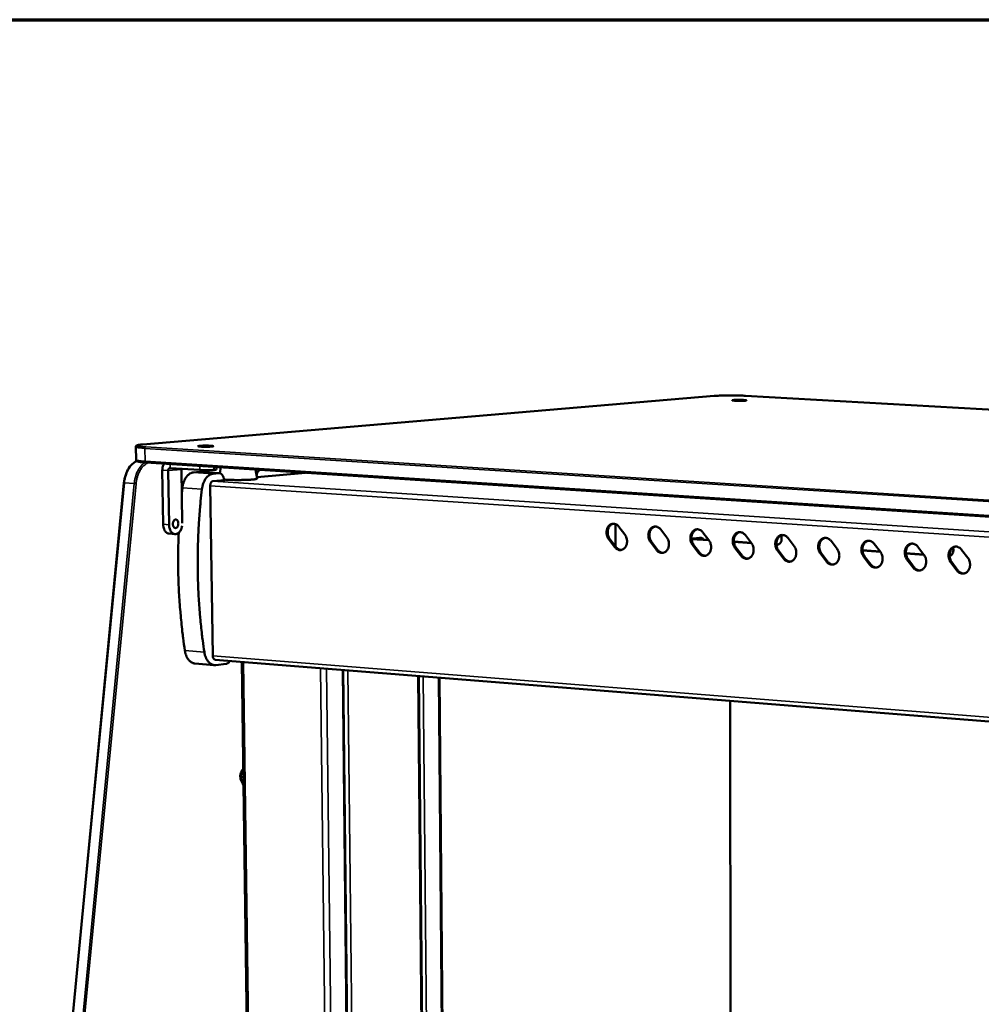
# Model space of a CAD drawing. Units: millimetres. Extents: x 65 to 5844, y 100 to 4100.
# Drawn here: x 4772 to 5071, y 3794 to 4100 of the extents above; entities that cross this region are included whole.
import ezdxf

# ---------------------------------------------------------------- set-up
doc = ezdxf.new("R2010")
doc.units = ezdxf.units.MM
doc.header["$LTSCALE"] = 20
for name, color, linetype, lineweight in [('Border (ISO)', 7, 'Continuous', 70), ('Visible (ISO)', 7, 'Continuous', 50), ('Visible Narrow (ISO)', 7, 'Continuous', 35)]:
    doc.layers.add(name, color=color, linetype=linetype, lineweight=lineweight)

# ---------------------------------------------------------------- blocks, each defined once
blk = doc.blocks.new('Borders Default Border')
at = {"layer": 'Border (ISO)', "flags": 128}
blk.add_lwpolyline([(5, 5), (5, 205), (292, 205), (292, 5), (5, 5)], dxfattribs=at)

msp = doc.modelspace()

# ---------------------------------------------------------------- linework, layer by layer
at = {"layer": 'Visible (ISO)'}
for p, q in [((4987.66, 3983.23), (4810.45, 3968.16)), ((5528.88, 3953.32), (4997.4, 3983.27)), ((4808.29, 3967.41), (4808.36, 3963.41)), ((5370.86, 3926.56), (4811.41, 3962.57)), ((4818.93, 3960.83), (4828.12, 3960.24)), ((4822.44, 3960.6), (4822.43, 3960.44)), ((4833.3, 3961.16), (4833.31, 3960.42)), ((4834.7, 3961.07), (4834.4, 3959.22)), ((4816.51, 3960.19), (4816.78, 3943.39)), ((4818.59, 3943.26), (4818.33, 3960.07)), ((4822.43, 3960.44), (4822.68, 3943.72)), ((4826.17, 3959.48), (4828, 3959.64)), ((4828.15, 3959.64), (4828, 3959.64)), ((4834.22, 3959.25), (4828.15, 3959.64)), ((4834.07, 3959.25), (4832.23, 3959.08)), ((4832.49, 3960.26), (4832.59, 3960.27)), ((4845.43, 3960.38), (4845.96, 3957.58)), ((4860.94, 3959.38), (4845.88, 3958.01)), ((4804.62, 3956.25), (4776.27, 3661.87)), ((4822.54, 3952.93), (4822.74, 3954.74)), ((4831.38, 3955.34), (4832.14, 3902.59)), ((4835.86, 3957.1), (4832.22, 3956.77)), ((4835.62, 3957.12), (4835.86, 3957.1)), ((4957.07, 3936.48), (4957.04, 3943.46)), ((4958.16, 3942.62), (4960, 3940.17)), ((4818.61, 3940.48), (4820.42, 3940.35)), ((4820.74, 3940.36), (4820.64, 3940.35)), ((4971.14, 3941.75), (4972.99, 3939.3)), ((4980.69, 3939.7), (4980.7, 3938.89)), ((4981.23, 3938.99), (4983.16, 3939.19)), ((4981.68, 3938.96), (4983.61, 3939.16)), ((4983.26, 3939.19), (4983.16, 3939.19)), ((4983.26, 3939.19), (4983.71, 3939.16)), ((4984.21, 3940.87), (4986.07, 3938.41)), ((4997.37, 3939.99), (4999.24, 3937.52)), ((4956.81, 3936.34), (4954.97, 3938.78)), ((4955.32, 3938.81), (4957.16, 3936.37)), ((4969.78, 3935.45), (4967.93, 3937.9)), ((4968.28, 3937.93), (4970.13, 3935.48)), ((4980.66, 3938.9), (4985.98, 3938.54)), ((4986.06, 3938.43), (4980.66, 3938.8)), ((4981.23, 3938.99), (4980.93, 3938.88)), ((4982.84, 3934.55), (4980.98, 3937.01)), ((4981.32, 3937.04), (4983.18, 3934.59)), ((4981.38, 3938.85), (4981.68, 3938.96)), ((4993.78, 3938.01), (4999.14, 3937.65)), ((4999.22, 3937.54), (4993.79, 3937.91)), ((4995.98, 3933.65), (4994.11, 3936.12)), ((4994.45, 3936.15), (4996.32, 3933.69)), ((5007, 3937.12), (5007.5, 3937.08)), ((5010.61, 3939.1), (5012.49, 3936.63)), ((5023.94, 3938.21), (5025.83, 3935.73)), ((5037.36, 3937.31), (5039.25, 3934.82)), ((5050.86, 3936.41), (5052.77, 3933.91)), ((5009.2, 3932.74), (5007.33, 3935.22)), ((5007.67, 3935.25), (5009.54, 3932.78)), ((5022.51, 3931.83), (5020.63, 3934.31)), ((5020.97, 3934.35), (5022.85, 3931.87)), ((5033.68, 3935.32), (5039.16, 3934.95)), ((5039.24, 3934.84), (5033.69, 3935.21)), ((5035.91, 3930.91), (5034.02, 3933.4)), ((5034.36, 3933.44), (5036.25, 3930.95)), ((5047.15, 3934.41), (5052.67, 3934.03)), ((5052.75, 3933.92), (5047.16, 3934.3)), ((5060.72, 3933.49), (5060.72, 3933.49)), ((5064.45, 3935.5), (5066.37, 3932.99)), ((5049.4, 3929.99), (5047.49, 3932.48)), ((5047.83, 3932.52), (5049.74, 3930.02)), ((5062.98, 3929.05), (5061.06, 3931.56)), ((5061.4, 3931.6), (5063.31, 3929.09)), ((4832.64, 3899.69), (4826.6, 3900.18)), ((4832.91, 3901.35), (5366.28, 3858.82)), ((4833.08, 3899.7), (4836.32, 3900.08)), ((4844.46, 3662.26), (4841.19, 3900.69)), ((4875.3, 3660.08), (4872.65, 3898.18)), ((4898.17, 3665.31), (4896.06, 3896.31)), ((4902.49, 3895.8), (4904.46, 3666.76)), ((4992.81, 3706.82), (4992.61, 3888.62)), ((4840.67, 3864.94), (4841.64, 3867.79)), ((4841.64, 3867.79), (4841.64, 3867.79)), ((4841.64, 3867.79), (4841.64, 3867.79)), ((4841.68, 3864.85), (4840.67, 3864.94)), ((4841.71, 3862.35), (4840.67, 3864.94)), ((4841.72, 3862.35), (4841.71, 3862.35))]:
    msp.add_line(p, q, dxfattribs=at)
at = {"layer": 'Visible (ISO)', "flags": 128}
for points in [[(4997.27, 3981.75, -0.003869), (4996.89, 3981.73, -0.008478), (4996.71, 3981.72, -0.000273), (4996.06, 3981.71, -0.003626), (4996.01, 3981.71, -0.002754), (4995.62, 3981.7, -0.002853), (4995.25, 3981.71, -0.003259), (4994.91, 3981.71, -0.002707), (4994.51, 3981.73, -0.004887), (4994.3, 3981.74, -0.00264), (4993.9, 3981.76, -0.010528), (4993.74, 3981.77, -0.006317), (4993.48, 3981.81, -0.037936), (4993.32, 3981.84, -0.238974), (4993.3, 3981.86, -0.363031), (4993.31, 3981.88, -0.074587), (4993.39, 3981.91, -0.024215), (4993.52, 3981.93, -0.015467), (4993.73, 3981.95, -0.002258), (4994.14, 3981.98, -0.006007), (4994.29, 3981.99, -0.002722), (4994.69, 3982, -0.003619), (4994.99, 3982, -0.00275), (4995.38, 3982.01, -0.002849), (4995.75, 3982, -0.003254), (4996.09, 3982, -0.002703), (4996.49, 3981.98, -0.004874), (4996.7, 3981.97, -0.00264), (4997.1, 3981.95, -0.010481), (4997.26, 3981.93, -0.006203), (4997.52, 3981.9, -0.037688), (4997.68, 3981.87, -0.237016), (4997.7, 3981.85, -0.363972), (4997.69, 3981.85, -0.017389), (4997.61, 3981.8, -0.082797), (4997.45, 3981.75, -0.077662), (4997.27, 3981.75)], [(4831.83, 3967.51, -0.00391), (4831.39, 3967.48, -0.008428), (4831.19, 3967.47, -0.000276), (4830.47, 3967.45, -0.003675), (4830.41, 3967.45, -0.002996), (4830, 3967.45, -0.002998), (4829.58, 3967.45, -0.003668), (4829.24, 3967.46, -0.002911), (4828.8, 3967.47, -0.00577), (4828.6, 3967.48, -0.002701), (4828.17, 3967.51, -0.013491), (4827.96, 3967.53, -0.013056), (4827.75, 3967.56, -0.053769), (4827.62, 3967.6, -0.303001), (4827.61, 3967.62, -0.303185), (4827.62, 3967.65, -0.053905), (4827.75, 3967.68, -0.013108), (4827.96, 3967.72, -0.01351), (4828.17, 3967.74, -0.002697), (4828.6, 3967.76, -0.005774), (4828.8, 3967.77, -0.002907), (4829.23, 3967.79, -0.003668), (4829.58, 3967.79, -0.002991), (4829.99, 3967.8, -0.002993), (4830.41, 3967.79, -0.003661), (4830.75, 3967.79, -0.002907), (4831.19, 3967.77, -0.005754), (4831.39, 3967.76, -0.002704), (4831.82, 3967.73, -0.013421), (4832.02, 3967.71, -0.012812), (4832.24, 3967.68, -0.053296), (4832.37, 3967.64, -0.300861), (4832.38, 3967.62, -0.305277), (4832.38, 3967.61, -0.014008), (4832.24, 3967.56, -0.053754), (4832.04, 3967.51, -0.049511), (4831.83, 3967.51)], [(4817.05, 3962.21, 0.024923), (4816.84, 3961.84, 0.042896), (4816.75, 3961.61, 0.008372), (4816.66, 3961.28, 0.00764), (4816.57, 3960.92, 0.039096), (4816.53, 3960.65, 0.023787), (4816.51, 3960.19)], [(4818.33, 3960.07, -0.06347), (4818.35, 3960.3, -0.079082), (4818.41, 3960.47, -0.040149), (4818.52, 3960.63, -0.052355), (4818.63, 3960.74, -0.104227), (4818.74, 3960.81, -0.073542), (4818.93, 3960.83)], [(4826.17, 3959.48, 0.037565), (4825.66, 3959.38, 0.06153), (4825.36, 3959.26, 0.016932), (4824.83, 3958.94, 0.036934), (4824.61, 3958.77, 0.027777), (4824.24, 3958.41, 0.029987), (4823.94, 3958.03, 0.022745), (4823.63, 3957.55, 0.024573), (4823.38, 3957.08, 0.019747), (4823.28, 3956.83, 0.005632), (4822.98, 3955.96, 0.033581), (4822.86, 3955.51, 0.020062), (4822.74, 3954.74)], [(4828.12, 3960.24, 0.003278), (4828.68, 3960.21, 0.006815), (4828.95, 3960.2, 0.000187), (4829.84, 3960.18, 0.003122), (4829.9, 3960.18, 0.002912), (4830.37, 3960.18, 0.00279), (4830.86, 3960.19, 0.0036), (4830.92, 3960.19, 0.000255), (4831.76, 3960.21, 0.008173), (4831.99, 3960.23, 0.003798), (4832.49, 3960.26)], [(4828.81, 3954.33, -0.02001), (4828.93, 3955.11, -0.033503), (4829.05, 3955.56, -0.005606), (4829.35, 3956.43, -0.019693), (4829.45, 3956.68, -0.024528), (4829.69, 3957.15, -0.022693), (4830, 3957.63, -0.029963), (4830.3, 3958.01, -0.02774), (4830.67, 3958.38, -0.036958), (4830.9, 3958.55, -0.016961), (4831.43, 3958.87, -0.061605), (4831.72, 3958.99, -0.0376), (4832.23, 3959.08)], [(4832.59, 3960.27, 0.013966), (4832.82, 3960.29, 0.018509), (4832.99, 3960.32, 0.00426), (4833.18, 3960.35, 0.017318), (4833.23, 3960.37, 0.076361), (4833.25, 3960.38, 0.026267), (4833.31, 3960.42)], [(4834.07, 3959.25, -0.053439), (4834.35, 3959.24, -0.081782), (4834.53, 3959.18, -0.030185), (4834.81, 3959.01, -0.051648), (4834.95, 3958.89, -0.036176), (4835.15, 3958.66, -0.039104), (4835.29, 3958.41, -0.027785), (4835.36, 3958.24, -0.010704), (4835.52, 3957.79, -0.043925), (4835.58, 3957.52, -0.028345), (4835.62, 3957.08)], [(4845.96, 3957.58, -0.030345), (4845.87, 3957.5, -0.08813), (4845.83, 3957.48, -0.022937), (4845.64, 3957.42, -0.021642), (4845.43, 3957.38, -0.003838), (4844.97, 3957.32, -0.008517), (4844.76, 3957.3, -0.00328), (4844.23, 3957.25, -0.004715), (4843.86, 3957.23, -0.002614), (4843.26, 3957.19, -0.003194), (4842.77, 3957.17, -0.002233), (4842.13, 3957.15, -0.002488), (4841.55, 3957.14, -0.002078), (4840.89, 3957.13, -0.002163), (4840.26, 3957.12, -0.002111), (4839.61, 3957.13, -0.002068), (4838.96, 3957.13, -0.002353), (4838.36, 3957.15, -0.002161), (4837.71, 3957.16, -0.002908), (4837.65, 3957.17, -0.000152), (4836.57, 3957.22, -0.006395), (4836.26, 3957.23, -0.003011), (4835.61, 3957.29)], [(4845.76, 3958.64, -0.032982), (4845.86, 3959.07, -0.048749), (4845.97, 3959.35, -0.013925), (4846.16, 3959.68, -0.018017), (4846.32, 3959.92, -0.063338), (4846.46, 3960.08, -0.037614), (4846.76, 3960.3)], [(4832.22, 3956.77, 0.053985), (4832.01, 3956.71, 0.085558), (4831.89, 3956.64, 0.032884), (4831.71, 3956.46, 0.050284), (4831.62, 3956.32, 0.03374), (4831.55, 3956.18, 0.015595), (4831.44, 3955.86, 0.051187), (4831.39, 3955.66, 0.034582), (4831.38, 3955.34)], [(4828.81, 3954.33, 0.003663), (4828.4, 3950.6, 0.007123), (4828.23, 3948.68, 0.000209), (4827.83, 3943.31, 0.00366), (4827.81, 3943, 0.003653), (4827.67, 3940.16, 0.003654), (4827.56, 3937.31, 0.003661), (4827.5, 3934.47, 0.003658), (4827.48, 3931.62, 0.003679), (4827.5, 3928.79, 0.003671), (4827.56, 3925.95, 0.003707), (4827.67, 3923.14, 0.003695), (4827.81, 3920.31, 0.003746), (4828, 3917.52, 0.003729), (4828.23, 3914.71, 0.003795), (4828.26, 3914.4, 0.000225), (4828.81, 3909.17, 0.007403), (4829.03, 3907.31, 0.003797), (4829.55, 3903.69)], [(4816.78, 3943.39, 0.02651), (4816.81, 3942.84, 0.041891), (4816.88, 3942.5, 0.00947), (4817.06, 3941.91, 0.025964), (4817.14, 3941.71, 0.035274), (4817.31, 3941.39, 0.032455), (4817.54, 3941.07, 0.045941), (4817.7, 3940.9, 0.025329), (4818.04, 3940.65, 0.075106), (4818.25, 3940.55, 0.047522), (4818.61, 3940.48)], [(4820.64, 3940.35, -0.054333), (4820.26, 3940.37, -0.082813), (4820.02, 3940.45, -0.031037), (4819.65, 3940.67, -0.052468), (4819.46, 3940.83, -0.036798), (4819.2, 3941.15, -0.039683), (4819, 3941.47, -0.028288), (4818.91, 3941.71, -0.011067), (4818.71, 3942.31, -0.044622), (4818.63, 3942.68, -0.028864), (4818.59, 3943.26)], [(4819.8, 3943.46, -0.045376), (4819.81, 3943.82, -0.060947), (4819.88, 3944.08, -0.025053), (4820.04, 3944.41, -0.047018), (4820.14, 3944.57, -0.073541), (4820.32, 3944.73, -0.07937), (4820.52, 3944.83, -0.095651), (4820.72, 3944.85, -0.094575), (4820.92, 3944.79, -0.074305), (4821.1, 3944.66, -0.069605), (4821.26, 3944.47, -0.044304), (4821.38, 3944.2, -0.04702), (4821.45, 3943.93, -0.03652), (4821.48, 3943.61, -0.037291), (4821.46, 3943.3, -0.042101), (4821.4, 3943.02, -0.039334), (4821.28, 3942.73, -0.059842), (4821.14, 3942.51, -0.060969), (4820.96, 3942.34, -0.087591), (4820.76, 3942.25, -0.09334), (4820.56, 3942.23, -0.090657), (4820.36, 3942.28, -0.084085), (4820.18, 3942.41, -0.056666), (4820.06, 3942.55, -0.029553), (4819.9, 3942.86, -0.065414), (4819.82, 3943.11, -0.051187), (4819.8, 3943.46)], [(4822.63, 3942.89, -0.02438), (4822.54, 3942.41, -0.039152), (4822.45, 3942.12, -0.008089), (4822.23, 3941.6, -0.023945), (4822.14, 3941.43, -0.031873), (4821.97, 3941.16, -0.029301), (4821.74, 3940.89, -0.040577), (4821.59, 3940.75, -0.020423), (4821.26, 3940.52, -0.067657), (4821.07, 3940.44, -0.041727), (4820.74, 3940.36)], [(4954.97, 3938.78, -0.031458), (4954.68, 3939.23, -0.051274), (4954.55, 3939.53, -0.012895), (4954.38, 3940.14, -0.030862), (4954.33, 3940.4, -0.030752), (4954.3, 3940.84, -0.030307), (4954.33, 3941.3, -0.033516), (4954.4, 3941.71, -0.032237), (4954.54, 3942.13, -0.038566), (4954.72, 3942.49, -0.036919), (4954.95, 3942.83, -0.045072), (4955.21, 3943.1, -0.043849), (4955.53, 3943.32, -0.050246), (4955.85, 3943.47, -0.04985), (4956.2, 3943.55, -0.050135), (4956.55, 3943.57, -0.050447), (4956.91, 3943.51, -0.044406), (4957.13, 3943.42, -0.021028), (4957.58, 3943.18, -0.061948), (4957.85, 3942.98, -0.043069), (4958.16, 3942.62)], [(4956.43, 3943.57, 0.043804), (4956.02, 3943.44, 0.068264), (4955.78, 3943.3, 0.022087), (4955.41, 3942.98, 0.043141), (4955.24, 3942.79, 0.035397), (4955.02, 3942.45, 0.037013), (4954.86, 3942.09, 0.031217), (4954.73, 3941.68, 0.032402), (4954.67, 3941.27, 0.029564), (4954.65, 3940.83, 0.029939), (4954.68, 3940.39, 0.030198), (4954.73, 3940.14, 0.01237), (4954.91, 3939.55, 0.050363), (4955.03, 3939.25, 0.030757), (4955.32, 3938.81)], [(4967.93, 3937.9, -0.03156), (4967.64, 3938.35, -0.051398), (4967.51, 3938.65, -0.012964), (4967.34, 3939.26, -0.030969), (4967.29, 3939.52, -0.030858), (4967.26, 3939.97, -0.030418), (4967.29, 3940.42, -0.033597), (4967.37, 3940.84, -0.032335), (4967.5, 3941.26, -0.038591), (4967.68, 3941.62, -0.036967), (4967.92, 3941.96, -0.045001), (4968.18, 3942.23, -0.043793), (4968.5, 3942.45, -0.050077), (4968.82, 3942.6, -0.049682), (4969.17, 3942.69, -0.049965), (4969.53, 3942.7, -0.050275), (4969.89, 3942.64, -0.044345), (4970.11, 3942.55, -0.021002), (4970.56, 3942.32, -0.061947), (4970.83, 3942.11, -0.043031), (4971.14, 3941.75)], [(4969.4, 3942.7, 0.043713), (4968.99, 3942.57, 0.068111), (4968.75, 3942.43, 0.022009), (4968.37, 3942.11, 0.043067), (4968.21, 3941.92, 0.035438), (4967.98, 3941.58, 0.03703), (4967.82, 3941.22, 0.031305), (4967.69, 3940.81, 0.032473), (4967.63, 3940.39, 0.029665), (4967.61, 3939.95, 0.030035), (4967.64, 3939.51, 0.030294), (4967.69, 3939.26, 0.012431), (4967.87, 3938.67, 0.050475), (4967.99, 3938.37, 0.030848), (4968.28, 3937.93)], [(4823.51, 3904.17, -0.004139), (4822.95, 3908.1, -0.00805), (4822.71, 3910.13, -0.000266), (4822.13, 3915.8, -0.004136), (4822.1, 3916.17, -0.00406), (4821.86, 3919.22, -0.00408), (4821.68, 3922.26, -0.004024), (4821.54, 3925.34, -0.004037), (4821.46, 3928.41, -0.004001), (4821.46, 3928.77, -0.000248), (4821.44, 3934.58, -0.00775), (4821.47, 3936.69, -0.004004), (4821.61, 3940.77)], [(4960, 3940.17, -0.031504), (4960.29, 3939.72, -0.051329), (4960.42, 3939.42, -0.012929), (4960.59, 3938.81, -0.030911), (4960.64, 3938.55, -0.030808), (4960.67, 3938.1, -0.030367), (4960.64, 3937.65, -0.033579), (4960.56, 3937.23, -0.032313), (4960.43, 3936.81, -0.038628), (4960.25, 3936.46, -0.037008), (4960.01, 3936.12, -0.04511), (4959.75, 3935.85, -0.043925), (4959.44, 3935.63, -0.050222), (4959.12, 3935.48, -0.049864), (4958.77, 3935.4, -0.050042), (4958.41, 3935.39, -0.050389), (4958.06, 3935.44, -0.044296), (4957.83, 3935.53, -0.020968), (4957.38, 3935.77, -0.061846), (4957.12, 3935.97, -0.042975), (4956.81, 3936.34)], [(4972.99, 3939.3, -0.031606), (4973.28, 3938.84, -0.051454), (4973.41, 3938.54, -0.012998), (4973.59, 3937.93, -0.031018), (4973.64, 3937.67, -0.030915), (4973.67, 3937.22, -0.03048), (4973.64, 3936.77, -0.03366), (4973.56, 3936.35, -0.032411), (4973.42, 3935.92, -0.038653), (4973.24, 3935.57, -0.037056), (4973, 3935.22, -0.045039), (4972.74, 3934.96, -0.043868), (4972.43, 3934.73, -0.050053), (4972.1, 3934.59, -0.049696), (4971.75, 3934.5, -0.049872), (4971.39, 3934.49, -0.050218), (4971.04, 3934.55, -0.044236), (4970.81, 3934.64, -0.020942), (4970.36, 3934.88, -0.061845), (4970.09, 3935.08, -0.042938), (4969.78, 3935.45)], [(4980.98, 3937.01, -0.031662), (4980.69, 3937.46, -0.051523), (4980.56, 3937.77, -0.013033), (4980.38, 3938.38, -0.031076), (4980.33, 3938.64, -0.030965), (4980.3, 3939.09, -0.030531), (4980.33, 3939.54, -0.033679), (4980.41, 3939.96, -0.032433), (4980.55, 3940.39, -0.038616), (4980.73, 3940.75, -0.037015), (4980.97, 3941.09, -0.044929), (4981.23, 3941.36, -0.043735), (4981.55, 3941.58, -0.049908), (4981.88, 3941.73, -0.049514), (4982.23, 3941.81, -0.049794), (4982.59, 3941.83, -0.050103), (4982.95, 3941.77, -0.044284), (4983.18, 3941.68, -0.020976), (4983.63, 3941.44, -0.061945), (4983.9, 3941.24, -0.042993), (4984.21, 3940.87)], [(4982.45, 3941.83, 0.043621), (4982.04, 3941.7, 0.067957), (4981.8, 3941.56, 0.02193), (4981.42, 3941.24, 0.042991), (4981.25, 3941.05, 0.035477), (4981.03, 3940.7, 0.037046), (4980.86, 3940.34, 0.031392), (4980.74, 3939.93, 0.032544), (4980.67, 3939.51, 0.029767), (4980.65, 3939.07, 0.030131), (4980.68, 3938.63, 0.030391), (4980.73, 3938.38, 0.012491), (4980.91, 3937.78, 0.050588), (4981.04, 3937.49, 0.03094), (4981.32, 3937.04)], [(4983.61, 3939.16, -0.068856), (4983.82, 3939.13, -0.068856), (4984.02, 3939.05, -0.084709), (4984.22, 3938.88, -0.084709), (4984.36, 3938.65)], [(4994.11, 3936.12, -0.031765), (4993.82, 3936.57, -0.051649), (4993.68, 3936.88, -0.013103), (4993.51, 3937.49, -0.031184), (4993.46, 3937.75, -0.031073), (4993.43, 3938.2, -0.030644), (4993.46, 3938.66, -0.03376), (4993.54, 3939.08, -0.032532), (4993.68, 3939.5, -0.03864), (4993.86, 3939.87, -0.037063), (4994.11, 3940.21, -0.044856), (4994.37, 3940.48, -0.043677), (4994.69, 3940.7, -0.049738), (4995.02, 3940.85, -0.049345), (4995.38, 3940.94, -0.049624), (4995.74, 3940.95, -0.049931), (4996.1, 3940.89, -0.044222), (4996.33, 3940.8, -0.02095), (4996.78, 3940.56, -0.061943), (4997.05, 3940.36, -0.042954), (4997.37, 3939.99)], [(4995.59, 3940.95, 0.043528), (4995.18, 3940.82, 0.067802), (4994.94, 3940.68, 0.02185), (4994.56, 3940.36, 0.042913), (4994.39, 3940.17, 0.035515), (4994.16, 3939.82, 0.037061), (4993.99, 3939.46, 0.031479), (4993.87, 3939.04, 0.032614), (4993.8, 3938.63, 0.029869), (4993.78, 3938.18, 0.030228), (4993.81, 3937.74, 0.030488), (4993.86, 3937.49, 0.012553), (4994.04, 3936.89, 0.0507), (4994.17, 3936.6, 0.031032), (4994.45, 3936.15)], [(5007.33, 3935.22, -0.031869), (5007.03, 3935.67, -0.051775), (5006.9, 3935.98, -0.013174), (5006.72, 3936.59, -0.031292), (5006.67, 3936.86, -0.031181), (5006.65, 3937.31, -0.030758), (5006.67, 3937.77, -0.033842), (5006.76, 3938.19, -0.032631), (5006.9, 3938.62, -0.038663), (5007.08, 3938.98, -0.03711), (5007.33, 3939.32, -0.044783), (5007.59, 3939.59, -0.043618), (5007.91, 3939.82, -0.049569), (5008.25, 3939.97, -0.049177), (5008.6, 3940.05, -0.049454), (5008.97, 3940.06, -0.049759), (5009.33, 3940, -0.04416), (5009.56, 3939.92, -0.020923), (5010.02, 3939.68, -0.06194), (5010.29, 3939.47, -0.042916), (5010.61, 3939.1)], [(5008.82, 3940.07, 0.043434), (5008.4, 3939.94, 0.067645), (5008.16, 3939.8, 0.02177), (5007.78, 3939.47, 0.042834), (5007.6, 3939.28, 0.035552), (5007.38, 3938.93, 0.037075), (5007.21, 3938.57, 0.031566), (5007.08, 3938.15, 0.032684), (5007.01, 3937.74, 0.029971), (5006.99, 3937.29, 0.030324), (5007.02, 3936.85, 0.030585), (5007.07, 3936.6, 0.012614), (5007.25, 3936, 0.050813), (5007.38, 3935.7, 0.031124), (5007.67, 3935.25)], [(5008.43, 3939.95, -0.034037), (5008.57, 3939.54, -0.053304), (5008.61, 3939.27, -0.014816), (5008.62, 3938.78, -0.033489), (5008.6, 3938.57, -0.037484), (5008.52, 3938.25, -0.036089), (5008.4, 3937.93, -0.043634), (5008.24, 3937.66, -0.042129), (5008.04, 3937.42, -0.050833), (5007.88, 3937.29, -0.02843), (5007.55, 3937.1, -0.07649), (5007.34, 3937.04, -0.051403), (5007, 3937.02)], [(5020.63, 3934.31, -0.031973), (5020.33, 3934.77, -0.051902), (5020.2, 3935.08, -0.013245), (5020.02, 3935.69, -0.031402), (5019.97, 3935.96, -0.03129), (5019.95, 3936.41, -0.030873), (5019.98, 3936.87, -0.033924), (5020.06, 3937.3, -0.03273), (5020.2, 3937.72, -0.038686), (5020.39, 3938.09, -0.037157), (5020.63, 3938.43, -0.044709), (5020.9, 3938.7, -0.043559), (5021.22, 3938.93, -0.049399), (5021.56, 3939.08, -0.049009), (5021.92, 3939.16, -0.049284), (5022.29, 3939.18, -0.049587), (5022.65, 3939.11, -0.044098), (5022.89, 3939.03, -0.020896), (5023.35, 3938.79, -0.061937), (5023.62, 3938.58, -0.042876), (5023.94, 3938.21)], [(5022.13, 3939.18, 0.043338), (5021.71, 3939.05, 0.067487), (5021.47, 3938.91, 0.021688), (5021.08, 3938.58, 0.042754), (5020.91, 3938.39, 0.035588), (5020.68, 3938.04, 0.037087), (5020.51, 3937.68, 0.031652), (5020.38, 3937.26, 0.032754), (5020.31, 3936.84, 0.030074), (5020.29, 3936.39, 0.030421), (5020.32, 3935.95, 0.030683), (5020.37, 3935.7, 0.012676), (5020.55, 3935.09, 0.050926), (5020.68, 3934.8, 0.031217), (5020.97, 3934.35)], [(4957.16, 3936.37, 0.037822), (4957.44, 3936.04, 0.05619), (4957.67, 3935.85, 0.016954), (4957.98, 3935.67, 0.019219), (4958.26, 3935.53, 0.063878), (4958.5, 3935.45, 0.040391), (4958.9, 3935.42)], [(4986.07, 3938.41, -0.031709), (4986.37, 3937.96, -0.051579), (4986.5, 3937.65, -0.013068), (4986.67, 3937.04, -0.031125), (4986.72, 3936.78, -0.031022), (4986.75, 3936.33, -0.030593), (4986.72, 3935.87, -0.033742), (4986.64, 3935.45, -0.03251), (4986.5, 3935.03, -0.038678), (4986.32, 3934.67, -0.037104), (4986.08, 3934.33, -0.044966), (4985.82, 3934.06, -0.04381), (4985.5, 3933.84, -0.049884), (4985.17, 3933.69, -0.049527), (4984.82, 3933.6, -0.049702), (4984.45, 3933.59, -0.050046), (4984.1, 3933.65, -0.044175), (4983.87, 3933.74, -0.020916), (4983.42, 3933.98, -0.061843), (4983.15, 3934.18, -0.0429), (4982.84, 3934.55)], [(4999.24, 3937.52, -0.031812), (4999.53, 3937.07, -0.051705), (4999.66, 3936.76, -0.013138), (4999.84, 3936.15, -0.031233), (4999.89, 3935.88, -0.03113), (4999.92, 3935.43, -0.030706), (4999.89, 3934.98, -0.033823), (4999.81, 3934.55, -0.032609), (4999.67, 3934.13, -0.038702), (4999.48, 3933.77, -0.037152), (4999.24, 3933.43, -0.044893), (4998.97, 3933.16, -0.043752), (4998.66, 3932.93, -0.049714), (4998.33, 3932.78, -0.049359), (4997.97, 3932.7, -0.049532), (4997.6, 3932.69, -0.049875), (4997.25, 3932.75, -0.044114), (4997.02, 3932.84, -0.02089), (4996.56, 3933.08, -0.061841), (4996.29, 3933.28, -0.042861), (4995.98, 3933.65)], [(5012.49, 3936.63, -0.031916), (5012.78, 3936.17, -0.051832), (5012.92, 3935.86, -0.013209), (5013.09, 3935.25, -0.031342), (5013.14, 3934.98, -0.031238), (5013.17, 3934.53, -0.030821), (5013.14, 3934.07, -0.033905), (5013.06, 3933.65, -0.032708), (5012.92, 3933.22, -0.038725), (5012.73, 3932.86, -0.037199), (5012.49, 3932.52, -0.044819), (5012.22, 3932.25, -0.043692), (5011.9, 3932.02, -0.049544), (5011.57, 3931.87, -0.04919), (5011.21, 3931.79, -0.049362), (5010.84, 3931.78, -0.049703), (5010.48, 3931.84, -0.044052), (5010.25, 3931.93, -0.020864), (5009.79, 3932.17, -0.061838), (5009.52, 3932.37, -0.042823), (5009.2, 3932.74)], [(5034.02, 3933.4, -0.032079), (5033.72, 3933.86, -0.05203), (5033.59, 3934.17, -0.013317), (5033.41, 3934.79, -0.031512), (5033.36, 3935.05, -0.031399), (5033.33, 3935.51, -0.030988), (5033.36, 3935.97, -0.034006), (5033.45, 3936.4, -0.03283), (5033.59, 3936.82, -0.038709), (5033.78, 3937.19, -0.037203), (5034.03, 3937.53, -0.044634), (5034.3, 3937.81, -0.043498), (5034.62, 3938.03, -0.049229), (5034.96, 3938.18, -0.04884), (5035.32, 3938.27, -0.049114), (5035.7, 3938.28, -0.049415), (5036.06, 3938.22, -0.044036), (5036.29, 3938.13, -0.020869), (5036.76, 3937.89, -0.061934), (5037.03, 3937.68, -0.042837), (5037.36, 3937.31)], [(5035.53, 3938.28, 0.043241), (5035.11, 3938.15, 0.067327), (5034.86, 3938.01, 0.021606), (5034.47, 3937.68, 0.042672), (5034.3, 3937.49, 0.035623), (5034.07, 3937.14, 0.037099), (5033.9, 3936.78, 0.031739), (5033.77, 3936.36, 0.032824), (5033.69, 3935.94, 0.030177), (5033.67, 3935.49, 0.030519), (5033.71, 3935.05, 0.030781), (5033.76, 3934.79, 0.012737), (5033.93, 3934.19, 0.051038), (5034.07, 3933.89, 0.03131), (5034.36, 3933.44)], [(5047.49, 3932.48, -0.032184), (5047.2, 3932.94, -0.052158), (5047.06, 3933.26, -0.013389), (5046.89, 3933.88, -0.031623), (5046.84, 3934.14, -0.031509), (5046.81, 3934.6, -0.031105), (5046.84, 3935.06, -0.034088), (5046.92, 3935.49, -0.032929), (5047.07, 3935.92, -0.03873), (5047.26, 3936.28, -0.037248), (5047.51, 3936.63, -0.044558), (5047.78, 3936.9, -0.043437), (5048.11, 3937.13, -0.049058), (5048.45, 3937.28, -0.048672), (5048.82, 3937.37, -0.048944), (5049.19, 3937.38, -0.049243), (5049.56, 3937.32, -0.043973), (5049.79, 3937.23, -0.020841), (5050.26, 3936.99, -0.06193), (5050.53, 3936.78, -0.042797), (5050.86, 3936.41)], [(5049.02, 3937.38, 0.043143), (5048.59, 3937.25, 0.067167), (5048.35, 3937.11, 0.021523), (5047.95, 3936.78, 0.042589), (5047.78, 3936.59, 0.035657), (5047.55, 3936.24, 0.037109), (5047.38, 3935.87, 0.031825), (5047.24, 3935.45, 0.032893), (5047.17, 3935.03, 0.03028), (5047.15, 3934.58, 0.030616), (5047.18, 3934.13, 0.030879), (5047.23, 3933.88, 0.012799), (5047.41, 3933.27, 0.051151), (5047.54, 3932.97, 0.031403), (5047.83, 3932.52)], [(5061.06, 3931.56, -0.032291), (5060.76, 3932.02, -0.052287), (5060.63, 3932.34, -0.013462), (5060.45, 3932.96, -0.031734), (5060.4, 3933.23, -0.03162), (5060.37, 3933.68, -0.031222), (5060.4, 3934.15, -0.03417), (5060.49, 3934.58, -0.033029), (5060.64, 3935.01, -0.038752), (5060.83, 3935.37, -0.037293), (5061.08, 3935.72, -0.044481), (5061.36, 3936, -0.043375), (5061.69, 3936.22, -0.048887), (5062.03, 3936.38, -0.048503), (5062.4, 3936.46, -0.048774), (5062.77, 3936.47, -0.049071), (5063.14, 3936.41, -0.04391), (5063.38, 3936.32, -0.020814), (5063.85, 3936.08, -0.061926), (5064.13, 3935.87, -0.042756), (5064.45, 3935.5)], [(5062.6, 3936.48, 0.043044), (5062.17, 3936.34, 0.067004), (5061.92, 3936.2, 0.021439), (5061.52, 3935.87, 0.042505), (5061.35, 3935.68, 0.03569), (5061.11, 3935.33, 0.037119), (5060.94, 3934.96, 0.031911), (5060.81, 3934.54, 0.032961), (5060.73, 3934.11, 0.030383), (5060.71, 3933.66, 0.030714), (5060.74, 3933.22, 0.030977), (5060.8, 3932.96, 0.012861), (5060.97, 3932.35, 0.051264), (5061.11, 3932.05, 0.031496), (5061.4, 3931.6)], [(5061.79, 3936.11, -0.032746), (5061.88, 3935.71, -0.051358), (5061.89, 3935.45, -0.013731), (5061.85, 3934.99, -0.032373), (5061.81, 3934.79, -0.036746), (5061.72, 3934.5, -0.03538), (5061.58, 3934.21, -0.042274), (5061.46, 3934.05, -0.021661), (5061.2, 3933.76, -0.067336), (5061.02, 3933.63, -0.043039), (5060.72, 3933.49)], [(4970.13, 3935.48, 0.037907), (4970.41, 3935.15, 0.056318), (4970.64, 3934.96, 0.017021), (4970.95, 3934.78, 0.01926), (4971.24, 3934.63, 0.063907), (4971.48, 3934.56, 0.040444), (4971.88, 3934.53)], [(4983.18, 3934.59, 0.037992), (4983.47, 3934.25, 0.056447), (4983.7, 3934.06, 0.017088), (4984.01, 3933.88, 0.019301), (4984.3, 3933.73, 0.063937), (4984.55, 3933.66, 0.040498), (4984.95, 3933.63)], [(4996.32, 3933.69, 0.038078), (4996.61, 3933.35, 0.056576), (4996.84, 3933.16, 0.017155), (4997.16, 3932.97, 0.019342), (4997.45, 3932.83, 0.063967), (4997.7, 3932.76, 0.040552), (4998.1, 3932.72)], [(5025.83, 3935.73, -0.032021), (5026.12, 3935.27, -0.051959), (5026.26, 3934.96, -0.01328), (5026.43, 3934.34, -0.031452), (5026.48, 3934.08, -0.031348), (5026.51, 3933.62, -0.030936), (5026.48, 3933.16, -0.033987), (5026.4, 3932.74, -0.032808), (5026.25, 3932.31, -0.038748), (5026.07, 3931.95, -0.037245), (5025.82, 3931.6, -0.044744), (5025.55, 3931.33, -0.043632), (5025.23, 3931.11, -0.049374), (5024.89, 3930.96, -0.049022), (5024.53, 3930.87, -0.049192), (5024.16, 3930.86, -0.049531), (5023.8, 3930.92, -0.04399), (5023.57, 3931.01, -0.020837), (5023.1, 3931.25, -0.061835), (5022.83, 3931.46, -0.042783), (5022.51, 3931.83)], [(5039.25, 3934.82, -0.032126), (5039.55, 3934.36, -0.052087), (5039.68, 3934.05, -0.013352), (5039.86, 3933.43, -0.031563), (5039.91, 3933.16, -0.031458), (5039.94, 3932.71, -0.031052), (5039.91, 3932.25, -0.034069), (5039.82, 3931.82, -0.032908), (5039.68, 3931.39, -0.03877), (5039.49, 3931.03, -0.037291), (5039.24, 3930.68, -0.044669), (5038.97, 3930.41, -0.043571), (5038.64, 3930.19, -0.049203), (5038.31, 3930.03, -0.048853), (5037.94, 3929.95, -0.049022), (5037.57, 3929.94, -0.04936), (5037.21, 3930, -0.043928), (5036.97, 3930.09, -0.02081), (5036.51, 3930.33, -0.061832), (5036.23, 3930.54, -0.042744), (5035.91, 3930.91)], [(5052.77, 3933.91, -0.032232), (5053.07, 3933.44, -0.052216), (5053.2, 3933.13, -0.013425), (5053.38, 3932.51, -0.031674), (5053.43, 3932.24, -0.031568), (5053.45, 3931.79, -0.031169), (5053.42, 3931.33, -0.034151), (5053.34, 3930.9, -0.033008), (5053.19, 3930.47, -0.038791), (5053, 3930.1, -0.037337), (5052.75, 3929.76, -0.044592), (5052.48, 3929.48, -0.043509), (5052.15, 3929.26, -0.049032), (5051.81, 3929.11, -0.048684), (5051.44, 3929.02, -0.048853), (5051.07, 3929.01, -0.049188), (5050.7, 3929.07, -0.043865), (5050.47, 3929.16, -0.020782), (5050, 3929.41, -0.061828), (5049.72, 3929.61, -0.042704), (5049.4, 3929.99)], [(5009.54, 3932.78, 0.038165), (5009.83, 3932.44, 0.056707), (5010.07, 3932.25, 0.017223), (5010.39, 3932.06, 0.019383), (5010.69, 3931.92, 0.063996), (5010.94, 3931.84, 0.040606), (5011.34, 3931.81)], [(5022.85, 3931.87, 0.038251), (5023.15, 3931.52, 0.056838), (5023.38, 3931.33, 0.017292), (5023.71, 3931.15, 0.019425), (5024.01, 3931, 0.064026), (5024.26, 3930.93, 0.04066), (5024.67, 3930.9)], [(5036.25, 3930.95, 0.038339), (5036.55, 3930.6, 0.05697), (5036.79, 3930.41, 0.017361), (5037.11, 3930.22, 0.019467), (5037.42, 3930.08, 0.064055), (5037.67, 3930.01, 0.040714), (5038.08, 3929.97)], [(5049.74, 3930.02, 0.038427), (5050.04, 3929.68, 0.057103), (5050.28, 3929.49, 0.017431), (5050.61, 3929.3, 0.019509), (5050.91, 3929.15, 0.064085), (5051.17, 3929.08, 0.040769), (5051.59, 3929.05)], [(5066.37, 3932.99, -0.032339), (5066.67, 3932.52, -0.052345), (5066.81, 3932.21, -0.013498), (5066.98, 3931.59, -0.031786), (5067.03, 3931.32, -0.031679), (5067.06, 3930.86, -0.031286), (5067.03, 3930.4, -0.034234), (5066.94, 3929.97, -0.033108), (5066.79, 3929.54, -0.038812), (5066.6, 3929.17, -0.037382), (5066.35, 3928.82, -0.044514), (5066.07, 3928.55, -0.043447), (5065.74, 3928.32, -0.048861), (5065.4, 3928.17, -0.048515), (5065.03, 3928.09, -0.048683), (5064.65, 3928.08, -0.049016), (5064.28, 3928.14, -0.043802), (5064.05, 3928.23, -0.020755), (5063.58, 3928.47, -0.061824), (5063.3, 3928.68, -0.042664), (5062.98, 3929.05)], [(5063.31, 3929.09, 0.038515), (5063.61, 3928.74, 0.057237), (5063.86, 3928.55, 0.017501), (5064.19, 3928.36, 0.019552), (5064.5, 3928.22, 0.064115), (5064.76, 3928.14, 0.040824), (5065.18, 3928.11)], [(4823.51, 3904.17, 0.020011), (4823.63, 3903.5, 0.033263), (4823.75, 3903.11, 0.005562), (4824.04, 3902.37, 0.019782), (4824.13, 3902.16, 0.025084), (4824.35, 3901.77, 0.023265), (4824.62, 3901.37, 0.030337), (4824.89, 3901.05, 0.028394), (4825.22, 3900.75, 0.036201), (4825.41, 3900.62, 0.015925), (4825.89, 3900.35, 0.059326), (4826.15, 3900.25, 0.036481), (4826.6, 3900.18)], [(4833.08, 3899.7, -0.042676), (4832.59, 3899.69, -0.066534), (4832.28, 3899.75, -0.020511), (4831.76, 3899.95, -0.042583), (4831.52, 3900.08, -0.033769), (4831.15, 3900.36, -0.035782), (4830.83, 3900.68, -0.026804), (4830.51, 3901.09, -0.028988), (4830.26, 3901.51, -0.022125), (4830.14, 3901.74, -0.006857), (4829.82, 3902.53, -0.036408), (4829.69, 3902.96, -0.022398), (4829.55, 3903.69)], [(4832.14, 3902.59, 0.051679), (4832.17, 3902.24, 0.065742), (4832.25, 3901.98, 0.029899), (4832.4, 3901.7, 0.044244), (4832.53, 3901.53, 0.098504), (4832.66, 3901.43, 0.063661), (4832.91, 3901.35)], [(4837.43, 3900.99, -0.037404), (4837.27, 3900.7, -0.053757), (4837.12, 3900.53, -0.016628), (4836.91, 3900.35, -0.021274), (4836.74, 3900.22, -0.069164), (4836.59, 3900.14, -0.042555), (4836.32, 3900.08)], [(4840.69, 3865, -0.02307), (4840.69, 3865.42, -0.038311), (4840.72, 3865.67, -0.007408), (4840.83, 3866.14, -0.022505), (4840.87, 3866.3, -0.027306), (4840.93, 3866.46, -0.010681), (4841.12, 3866.85, -0.048782), (4841.23, 3867.02, -0.028109), (4841.46, 3867.28)], [(4841.33, 3863.3, -0.029998), (4841.12, 3863.55, -0.051856), (4841.02, 3863.71, -0.011957), (4840.92, 3863.95, -0.009761), (4840.81, 3864.25, -0.042241), (4840.74, 3864.48, -0.027075), (4840.7, 3864.86)]]:
    msp.add_lwpolyline(points, format="xyb", dxfattribs=at)
at = {"layer": 'Visible (ISO)'}
for points, knots in [([(4987.66, 3983.23), (4988.13, 3983.27), (4988.71, 3983.3), (4989.97, 3983.35), (4990.67, 3983.37), (4992.1, 3983.39), (4992.86, 3983.39), (4994.34, 3983.38), (4995.08, 3983.36), (4996.35, 3983.32), (4996.9, 3983.3), (4997.4, 3983.27)], [0, 0, 0, 0, 0.318187, 0.318187, 0.626619, 0.626619, 0.932157, 0.932157, 1.237035, 1.237035, 1.492087, 1.492087, 1.492087, 1.492087]), ([(4808.29, 3967.41), (4808.29, 3967.48), (4808.31, 3967.56), (4808.37, 3967.67), (4808.41, 3967.71), (4808.49, 3967.79), (4808.53, 3967.82), (4808.67, 3967.89), (4808.76, 3967.92), (4809.17, 3968.02), (4809.62, 3968.09), (4810.29, 3968.15), (4810.37, 3968.16), (4810.45, 3968.16)], [0, 0, 0, 0, 0.0457699, 0.0457699, 0.0888117, 0.0888117, 0.1478803, 0.1478803, 0.2801901, 0.2801901, 0.6453721, 0.6453721, 0.6920441, 0.6920441, 0.6920441, 0.6920441]), ([(4804.62, 3956.25), (4804.71, 3957.11), (4804.88, 3957.96), (4805.4, 3959.52), (4805.74, 3960.24), (4806.55, 3961.47), (4807.02, 3962.01), (4807.87, 3962.66), (4808.22, 3962.87), (4808.58, 3963.02)], [0, 0, 0, 0, 0.324805, 0.324805, 0.644114, 0.644114, 0.964897, 0.964897, 1.169274, 1.169274, 1.169274, 1.169274]), ([(4811.41, 3962.57), (4810.77, 3962.61), (4810.22, 3962.66), (4809.35, 3962.77), (4809.03, 3962.83), (4808.72, 3962.94), (4808.65, 3962.97), (4808.53, 3963.05), (4808.49, 3963.09), (4808.42, 3963.18), (4808.4, 3963.22), (4808.37, 3963.31), (4808.36, 3963.36), (4808.36, 3963.41)], [0, 0, 0, 0, 0.3134453, 0.3134453, 0.6249098, 0.6249098, 0.7301458, 0.7301458, 0.7847, 0.7847, 0.8135747, 0.8135747, 0.8434234, 0.8434234, 0.8434234, 0.8434234])]:
    msp.add_open_spline(points, degree=3, knots=knots, dxfattribs=at)
at = {"layer": 'Visible Narrow (ISO)'}
for p, q in [((4810.48, 3968.16), (4987.7, 3983.23)), ((4987.66, 3983.23), (4987.7, 3983.23)), ((4997.4, 3983.27), (4997.38, 3983.27)), ((4997.38, 3983.27), (5528.86, 3953.32)), ((4810.45, 3968.16), (4810.48, 3968.16)), ((4811.1, 3966.96), (5370.81, 3931.56)), ((4811.1, 3966.96), (4811.17, 3962.95)), ((5371.05, 3932.04), (4811.36, 3967.38)), ((5370.67, 3926.98), (4811.17, 3962.95)), ((4818.93, 3960.83), (4818.91, 3962.09)), ((4828.1, 3961.5), (4828.12, 3960.24)), ((4832.49, 3960.26), (4832.48, 3961.22)), ((4832.58, 3961.21), (4832.59, 3960.27)), ((4818.33, 3960.07), (4816.51, 3960.19)), ((4822.43, 3960.44), (4818.33, 3960.07)), ((4832.23, 3959.08), (4826.17, 3959.48)), ((4828, 3959.64), (4834.07, 3959.25)), ((4776.41, 3661.84), (4804.76, 3956.25)), ((4807.8, 3956.05), (4779.39, 3661.42)), ((4779.95, 3661.36), (4808.36, 3955.98)), ((4804.62, 3956.25), (4804.76, 3956.25)), ((4804.76, 3956.25), (4807.8, 3956.05)), ((4822.74, 3954.74), (4828.81, 3954.33)), ((5373.27, 3919.63), (4831.38, 3955.34)), ((5373.64, 3921.3), (4832.22, 3956.77)), ((4818.59, 3943.26), (4816.78, 3943.39)), ((4983.16, 3939.19), (4983.61, 3939.16)), ((4954.97, 3938.78), (4955.32, 3938.81)), ((4956.81, 3936.34), (4957.16, 3936.37)), ((4967.93, 3937.9), (4968.28, 3937.93)), ((4980.98, 3937.01), (4981.32, 3937.04)), ((4981.68, 3938.96), (4981.23, 3938.99)), ((4994.11, 3936.12), (4994.45, 3936.15)), ((5007, 3937.02), (5007.44, 3937.07)), ((4958.28, 3935.52), (4959.08, 3935.47)), ((4969.78, 3935.45), (4970.13, 3935.48)), ((4971.26, 3934.63), (4972.06, 3934.57)), ((4982.84, 3934.55), (4983.18, 3934.59)), ((4984.32, 3933.73), (4985.13, 3933.67)), ((4995.98, 3933.65), (4996.32, 3933.69)), ((5007.33, 3935.22), (5007.67, 3935.25)), ((5020.63, 3934.31), (5020.97, 3934.35)), ((5034.02, 3933.4), (5034.36, 3933.44)), ((4997.46, 3932.83), (4998.28, 3932.77)), ((5009.2, 3932.74), (5009.54, 3932.78)), ((5010.69, 3931.92), (5011.52, 3931.86)), ((5022.51, 3931.83), (5022.85, 3931.87)), ((5024.01, 3931), (5024.85, 3930.94)), ((5035.91, 3930.91), (5036.25, 3930.95)), ((5037.41, 3930.08), (5038.26, 3930.02)), ((5047.49, 3932.48), (5047.83, 3932.52)), ((5049.4, 3929.99), (5049.74, 3930.02)), ((5061.06, 3931.56), (5061.4, 3931.6)), ((5050.91, 3929.15), (5051.77, 3929.09)), ((5062.98, 3929.05), (5063.31, 3929.09)), ((5064.49, 3928.22), (5065.36, 3928.16)), ((4829.55, 3903.69), (4823.51, 3904.17)), ((5366.43, 3860.15), (4832.14, 3902.59)), ((4841.67, 3900.65), (4844.93, 3662.08)), ((4868.37, 3658.78), (4865.57, 3898.75)), ((4867.46, 3898.59), (4870.23, 3658.83)), ((4875, 3659.92), (4872.35, 3898.2)), ((4874.07, 3898.07), (4876.68, 3660.31)), ((4897.89, 3665.17), (4895.77, 3896.34)), ((4897.45, 3896.2), (4899.53, 3665.54)), ((4904.18, 3666.61), (4902.2, 3895.82)), ((4992.54, 3888.62), (4992.74, 3706.78))]:
    msp.add_line(p, q, dxfattribs=at)
at = {"layer": 'Visible Narrow (ISO)', "flags": 128}
for points in [[(4987.7, 3983.23, -0.002771), (4988.32, 3983.27, -0.005945), (4988.61, 3983.29, -0.000128), (4989.65, 3983.34, -0.002672), (4989.7, 3983.34, -0.00186), (4990.35, 3983.36, -0.002083), (4990.93, 3983.37, -0.00168), (4991.61, 3983.38, -0.001781), (4992.25, 3983.38, -0.00163), (4992.93, 3983.39, -0.001648), (4993.6, 3983.38, -0.001699), (4994.26, 3983.37, -0.001641), (4994.94, 3983.36, -0.00191), (4994.98, 3983.36, -0.000063), (4996.22, 3983.32, -0.004031), (4996.6, 3983.31, -0.001952), (4997.38, 3983.27)], [(4808.29, 3967.41, 0.031593), (4808.38, 3967.33, 0.085105), (4808.42, 3967.31, 0.021684), (4808.6, 3967.25, 0.023171), (4808.77, 3967.21, 0.004606), (4809.16, 3967.14, 0.009374), (4809.35, 3967.12, 0.003557), (4809.41, 3967.11, 0.000315), (4810.14, 3967.03, 0.007489), (4810.49, 3967, 0.004304), (4811.1, 3966.96)], [(4811.36, 3967.38, -0.005279), (4810.71, 3967.43, -0.008915), (4810.32, 3967.46, -0.000489), (4809.61, 3967.54, -0.0038), (4809.52, 3967.55, -0.013779), (4809.35, 3967.58, -0.006055), (4808.98, 3967.66, -0.044103), (4808.77, 3967.72, -0.125256), (4808.71, 3967.76, -0.234351), (4808.7, 3967.81, -0.177269), (4808.74, 3967.87, -0.078045), (4808.83, 3967.92, -0.035038), (4809.05, 3967.98, -0.004574), (4809.2, 3968, -0.001543), (4809.64, 3968.07, -0.013864), (4809.97, 3968.12, -0.009032), (4810.48, 3968.16)], [(4811.1, 3966.96, -0.100164), (4811.11, 3967.11, -0.100164), (4811.18, 3967.25, -0.074258), (4811.26, 3967.33, -0.074258), (4811.36, 3967.38)], [(4804.76, 3956.25, -0.016857), (4804.89, 3957.22, -0.029118), (4805.01, 3957.78, -0.004055), (4805.35, 3958.93, -0.016657), (4805.44, 3959.21, -0.019545), (4805.71, 3959.84, -0.018391), (4806.04, 3960.49, -0.022756), (4806.38, 3961.04, -0.021196), (4806.79, 3961.58, -0.027111), (4807.01, 3961.82, -0.009925), (4807.65, 3962.43, -0.047672), (4807.98, 3962.67, -0.027522), (4808.6, 3963)], [(4811.2, 3962.59, 0.023919), (4810.64, 3962.21, 0.04221), (4810.35, 3961.95, 0.007712), (4809.77, 3961.31, 0.023605), (4809.59, 3961.09, 0.018878), (4809.23, 3960.55, 0.020156), (4808.93, 3960.03, 0.016693), (4808.64, 3959.41, 0.017624), (4808.4, 3958.81, 0.015315), (4808.32, 3958.56, 0.003446), (4808.02, 3957.47, 0.027064), (4807.91, 3956.95, 0.015475), (4807.8, 3956.05)], [(4811.17, 3962.95, -0.004384), (4810.55, 3962.99, -0.007622), (4810.2, 3963.03, -0.000326), (4809.48, 3963.1, -0.003625), (4809.41, 3963.11, -0.009542), (4809.22, 3963.14, -0.004715), (4808.84, 3963.2, -0.023538), (4808.66, 3963.24, -0.022084), (4808.48, 3963.3, -0.085799), (4808.44, 3963.33, -0.032058), (4808.36, 3963.41)], [(4808.36, 3955.98, -0.015026), (4808.46, 3956.82, -0.026387), (4808.56, 3957.29, -0.003258), (4808.84, 3958.32, -0.014879), (4808.91, 3958.54, -0.017015), (4809.12, 3959.1, -0.016153), (4809.39, 3959.67, -0.019345), (4809.66, 3960.17, -0.018157), (4809.99, 3960.67, -0.022519), (4810.3, 3961.08, -0.021052), (4810.68, 3961.49, -0.02647), (4810.88, 3961.66, -0.009364), (4811.46, 3962.11, -0.04626), (4811.75, 3962.29, -0.026753), (4812.29, 3962.52)], [(4811.17, 3962.95, 0.101977), (4811.18, 3962.81, 0.101977), (4811.24, 3962.69, 0.075081), (4811.32, 3962.62, 0.075081), (4811.41, 3962.57)], [(4807.8, 3956.05, -0.006073), (4807.94, 3956.04, -0.006073), (4808.09, 3956.02, -0.005686), (4808.22, 3956, -0.005686), (4808.36, 3955.98)]]:
    msp.add_lwpolyline(points, format="xyb", dxfattribs=at)

# ---------------------------------------------------------------- block references
at = {"xscale": 20, "yscale": 20, "zscale": 20}
msp.add_blockref('Borders Default Border', (0, 0), dxfattribs=at)

doc.saveas('drawing.dxf')
